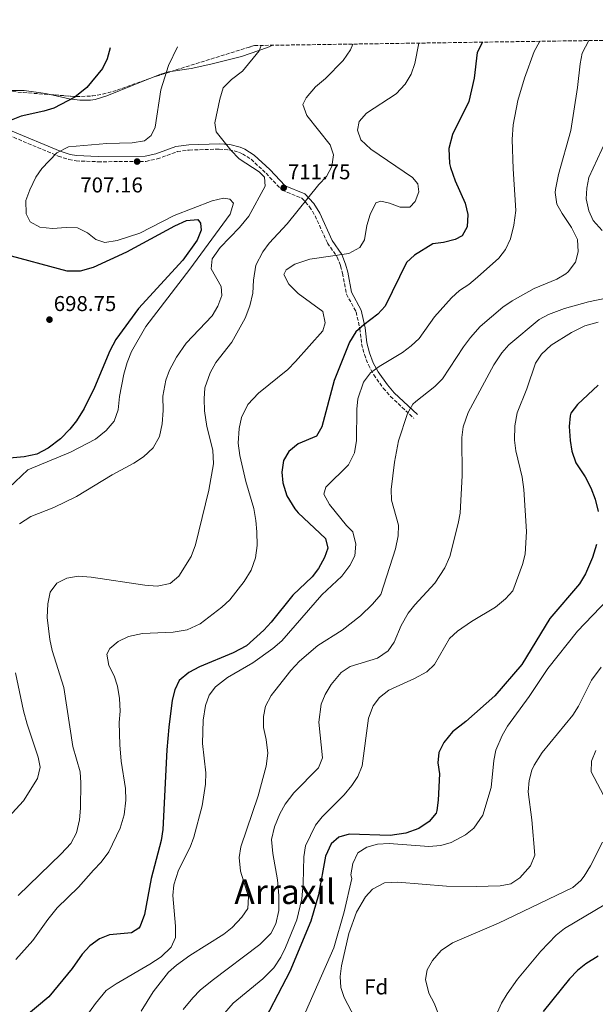
# Model space of a CAD drawing. Units: metres. Extents: x 600322 to 603758, y 4749985 to 4752349.
# Drawn here: x 601335 to 601603, y 4751868 to 4752327 of the extents above; entities that cross this region are included whole.
import ezdxf
from ezdxf.enums import TextEntityAlignment as Align

# ---------------------------------------------------------------- set-up
doc = ezdxf.new("R2010")
doc.units = ezdxf.units.M
doc.header["$MEASUREMENT"] = 0
doc.linetypes.add('DGN Style 3', pattern=[2.435890702152634, 1.739921930109024, -0.6959687720436097])
for name, color, linetype, lineweight in [('Camino', 7, 'DGN Style 3', 0), ('Cota de punto acotado terreno', 7, 'Continuous', 0), ('Curva de nivel directora', 30, 'Continuous', 30), ('Curva de nivel intermedia', 30, 'Continuous', 0), ('Etiqueta de zona arbolada', 92, 'Continuous', 0), ('Línea de cambio de uso (parcela vista)', 92, 'Continuous', 0), ('Margen derecho', 7, 'Continuous', 0), ('Punto acotado terreno (símbolo)', 7, 'Continuous', 0), ('Texto de Área (paraje) menor', 7, 'Continuous', 0), ('Zona arbolada', 92, 'DGN Style 3', 0)]:
    doc.layers.add(name, color=color, linetype=linetype, lineweight=lineweight)
doc.styles.add('Style-Arial', font='arial.ttf')

# ---------------------------------------------------------------- blocks, each defined once
blk = doc.blocks.new('5PATER')
at = {"layer": 'Punto acotado terreno (símbolo)', "linetype": 'Continuous', "lineweight": 0}
h = blk.add_hatch(color=51, dxfattribs=at)
edge = h.paths.add_edge_path()
edge.add_ellipse((0, 0), major_axis=(-0.1095731443231308, -0.1110710700762829), ratio=0.9994222409660317, start_angle=0, end_angle=360)

msp = doc.modelspace()

# ---------------------------------------------------------------- linework, layer by layer
at = {"layer": 'Camino', "color": 7, "linetype": 'DGN Style 3', "lineweight": 0}
msp.add_polyline3d([(601329.7600000014, 4752273.050000001, 701.350000000006), (601352.8700000009, 4752263.33, 705.9100000000037), (601357.8399999997, 4752261.730000001, 706.6199999999955), (601361.159999999, 4752261.119999999, 706.850000000006), (601371.3899999994, 4752260.710000002, 706.8899999999995), (601393.6899999998, 4752260.869999999, 706.550000000003), (601398.9499999993, 4752261.990000002, 706.529999999999), (601408.3299999981, 4752265.410000001, 706.7899999999936), (601413.9099999993, 4752266.170000001, 707.2200000000014), (601427.8099999976, 4752266.57, 708.5899999999965), (601432.4299999999, 4752266.310000001, 709.1399999999996), (601436.8999999982, 4752265.240000002, 709.679999999993), (601438.6999999997, 4752264.440000001, 709.9100000000034), (601442.7399999987, 4752261.840000001, 710.229999999996), (601449.739999997, 4752255.340000001, 710.6499999999944), (601457.1700000013, 4752247.400000002, 712.9700000000012), (601466.4299999994, 4752243.74, 714.2700000000042), (601470.0599999992, 4752239.720000002, 715.5299999999991), (601472.5699999994, 4752235.52, 716.6399999999995), (601478.3599999985, 4752222.810000001, 718.4700000000012), (601482.9400000006, 4752216.260000002, 720.6100000000007), (601484.4600000005, 4752212.170000001, 721.9900000000054), (601485.3999999971, 4752208.699999999, 723.0500000000029), (601487.1900000019, 4752199.01, 723.9700000000014), (601491.7299999994, 4752190.699999999, 726.1100000000007), (601493.4599999995, 4752182.95, 725.8099999999978), (601494.2600000018, 4752175.830000001, 727.6399999999995), (601495.5699999994, 4752170.810000001, 728.800000000003), (601497.4499999991, 4752166.020000001, 729.9700000000012), (601499.9200000013, 4752161.41, 731.0899999999965), (601504.3899999994, 4752155.16, 732.6100000000006), (601507.76, 4752151.300000003, 733.550000000003), (601518.6900000002, 4752141.050000002, 736.1999999999972)], dxfattribs=at)
at = {"layer": 'Curva de nivel directora', "color": 30, "linetype": 'Continuous', "lineweight": 30, "flags": 128}
for points, elevation in [([(601550.6699999989, 4752316.460000002), (601548.1900000002, 4752311.650000002), (601546.7500000006, 4752299.7), (601544.3200000009, 4752288.820000002), (601536.5899999995, 4752273.460000002), (601534.8700000006, 4752266.87), (601535.2899999986, 4752259.940000001), (601535.7800000003, 4752257.970000002), (601537.9599999996, 4752251.83), (601542.5599999996, 4752241.430000001), (601543.7499999988, 4752236.17), (601543.5499999998, 4752230.300000001), (601541.1400000004, 4752226.210000002), (601537.859999999, 4752224.42), (601532.5100000004, 4752223.130000002), (601527.5500000004, 4752222.480000001), (601518.8899999991, 4752217.220000003), (601515.2500000001, 4752213.76), (601505.27, 4752193.350000001), (601501.8300000001, 4752189.720000001), (601495.3399999992, 4752184.720000001), (601491.6499999989, 4752181.350000001), (601488.6200000002, 4752176.650000001), (601481.4099999996, 4752158.800000002), (601475.7099999998, 4752137.140000001), (601473.1799999997, 4752132.76), (601464.6500000001, 4752129.220000001), (601460.3200000006, 4752125.710000002), (601457.7999999993, 4752121.390000002), (601457.0100000004, 4752115.990000002), (601457.5499999991, 4752111.029999999), (601459.4199999998, 4752104.980000001), (601463.0699999998, 4752098.840000001), (601464.7300000006, 4752096.990000002), (601477.4899999991, 4752085.080000001), (601478.5899999987, 4752080.57), (601476.9599999993, 4752076.189999999), (601474.2199999989, 4752071.110000002), (601471.1700000003, 4752067.15), (601462.2199999982, 4752058.630000002), (601452.1399999998, 4752046.07), (601448.72, 4752042.42), (601440.6299999986, 4752035.000000002), (601434.3999999992, 4752031.74), (601418.7399999995, 4752025.260000001), (601413.7399999994, 4752022.630000002), (601409.2800000003, 4752018.95), (601407.1700000003, 4752014.59), (601405.9599999988, 4752009.730000001), (601404.4099999998, 4751997.16), (601403.4499999987, 4751986.520000001), (601401.6699999995, 4751949.430000001), (601400.7999999999, 4751944.300000003), (601396.0999999995, 4751926.62), (601393.0599999995, 4751909.800000003), (601391.03, 4751904.410000001), (601390.3799999995, 4751903.45), (601386.98, 4751901.290000001), (601376.6899999991, 4751900.350000001), (601372.0600000002, 4751898.480000001), (601367.5199999983, 4751895.170000001), (601363.9299999984, 4751891.380000002), (601359.3799999999, 4751884.650000002), (601348.5300000003, 4751871.380000002), (601337.0100000001, 4751861.800000002)], 725.0000000000001), ([(601377.1200000005, 4752313.880000001), (601375.69, 4752308.640000002), (601373.4399999991, 4752304.170000001), (601366.1799999992, 4752295.369999999), (601360.6600000006, 4752290.800000003), (601350.8499999981, 4752285.690000001), (601346.0699999994, 4752284.24), (601335.5199999993, 4752281.960000002), (601330.9199999992, 4752280.02)], 700.0000000000001), ([(601326.829999999, 4752217.939999999), (601356.7800000003, 4752209.92), (601363.2199999999, 4752209.859999999), (601369.2599999993, 4752211.490000002), (601384.8799999988, 4752218.720000003), (601407.2699999987, 4752230.880000002), (601412.5700000004, 4752233.289999999), (601417.87, 4752233.800000001), (601419.2400000002, 4752232.110000002), (601419.4300000002, 4752228.860000002), (601417.5999999996, 4752224.2), (601410.8899999995, 4752214.890000001), (601390.27, 4752192.270000001), (601379.6500000006, 4752177.77), (601376.9199999992, 4752172.57), (601369.769999999, 4752155.54), (601364.9099999998, 4752145.620000001), (601361.4099999993, 4752139.940000001), (601358.3299999993, 4752136), (601353.9500000007, 4752131.470000002), (601348.119999999, 4752127.130000001), (601342.7999999992, 4752124.359999999), (601336.980000001, 4752123.170000001), (601324.6499999996, 4752122.08)], 700.0000000000001), ([(601604.4999999988, 4752156.58), (601594.8799999985, 4752147.520000001), (601591.8399999987, 4752143.500000002), (601591.4400000008, 4752142.310000001), (601591.0999999989, 4752137.310000001), (601591.4299999997, 4752130.83), (601592.2499999999, 4752125.779999999), (601594.0899999995, 4752120.37), (601598.5599999998, 4752113.890000002), (601601.1399999993, 4752108.690000001), (601603.1699999988, 4752103.440000001), (601604.5500000002, 4752097.710000002)], 750.0000000000001), ([(601603.7299999997, 4752082.350000001), (601601.8700000001, 4752076.16), (601598.6600000004, 4752068.580000001), (601595.7900000004, 4752063.92), (601582.0899999988, 4752047.770000001), (601568.9100000003, 4752026.34), (601556.3999999999, 4752011.710000001), (601542.9399999996, 4751999.84), (601536.6900000002, 4751994.9), (601532.6299999988, 4751989.949999999), (601530.2799999996, 4751985.270000001), (601529.8700000005, 4751980.560000001), (601530.6199999994, 4751975.390000002), (601530.0099999991, 4751963.16), (601529.3299999996, 4751958.220000001), (601528.9599999986, 4751957.040000001), (601525.7499999988, 4751953.220000001), (601520.9199999986, 4751949.930000001), (601514.9699999986, 4751947.690000001), (601507.5599999989, 4751946.609999999), (601488.4500000003, 4751947.180000002), (601483.6600000004, 4751945.86), (601480.0499999983, 4751942.670000001), (601477.5099999991, 4751936.939999999), (601474.1699999998, 4751918.900000001), (601470.6000000002, 4751906.76), (601460.8899999984, 4751883.190000001), (601445.7599999984, 4751854.32)], 750.0000000000001), ([(601604.5999999993, 4751890.420000001), (601598.7499999999, 4751886.850000001), (601594.8499999995, 4751883.710000001), (601591.2199999995, 4751879.770000001), (601578.9900000008, 4751864.640000001)], 775.0000000000001)]:
    msp.add_lwpolyline(points, dxfattribs=dict(at, elevation=elevation))
at = {"layer": 'Curva de nivel intermedia', "color": 30, "linetype": 'Continuous', "lineweight": 0, "flags": 128}
for points, elevation in [([(601520.9600000011, 4752316.02), (601519.0499999999, 4752306.470000001), (601517.3899999993, 4752301.58), (601514.5700000006, 4752296.810000001), (601510.390000001, 4752292.409999999), (601496.5900000009, 4752283.42), (601493.150000001, 4752279.419999998), (601492.3300000007, 4752275.390000001), (601493.9600000001, 4752270.92), (601498.5800000002, 4752266.56), (601518.0500000009, 4752253.339999998), (601520.560000001, 4752250.359999999), (601520.9600000011, 4752246.710000001), (601519.230000001, 4752242.189999999), (601516.6900000018, 4752239.579999999), (601512.2599999995, 4752239.470000002), (601507.2999999997, 4752241.389999999), (601503.3099999998, 4752242.27), (601500.8800000001, 4752241.559999999), (601498.3000000007, 4752236.159999999), (601496.7600000007, 4752230.98), (601495.5600000004, 4752224.25), (601493.4900000007, 4752220.79), (601488.3699999999, 4752218), (601470.1399999998, 4752215.369999999), (601463.1900000006, 4752213.009999999), (601459.1500000015, 4752210.329999999), (601458.0899999999, 4752208.199999999), (601460.3800000009, 4752203.670000001), (601464.6500000001, 4752199.260000001), (601476.1800000014, 4752190.960000001), (601477.2200000008, 4752185.640000001), (601476.1400000012, 4752181.909999998), (601463.4000000006, 4752167.53), (601459.9100000015, 4752163.88), (601446.2000000009, 4752152.8), (601441.2099999997, 4752147.51), (601438.36, 4752141.480000001), (601437.2699999993, 4752136.430000001), (601436.7999999998, 4752129.569999999), (601437.5599999997, 4752123.81), (601440.3, 4752111.680000001), (601443.9800000014, 4752099.09), (601445.0400000009, 4752093.4), (601445.5100000004, 4752088.119999998), (601445.5999999996, 4752081.819999999), (601444.8200000018, 4752076.12), (601442.7600000009, 4752070.369999999), (601439.5800000003, 4752065.09), (601432.9199999995, 4752056.54), (601429.0500000004, 4752053.050000001), (601419.000000001, 4752045.240000002), (601412.9200000013, 4752042.500000001), (601406.4900000007, 4752041.390000001), (601392.0700000017, 4752040.84), (601385.6500000021, 4752039.34), (601380.8300000009, 4752037.09), (601376.9500000007, 4752033.859999999), (601375.5700000015, 4752031.159999999), (601376.3700000016, 4752025.909999998), (601378.9800000001, 4752021.09), (601380.5400000003, 4752016.279999999), (601381.4099999998, 4752010.52), (601381.7899999997, 4752004.529999999), (601381.3099999991, 4751999.349999998), (601381.4900000002, 4751988.840000001), (601382.1200000006, 4751981.289999999), (601384.2700000008, 4751968.579999999), (601384.3500000013, 4751963.09), (601383.5700000012, 4751956.249999999), (601381.7300000016, 4751950.099999998), (601376.47, 4751939.029999999), (601372.8899999993, 4751934.17), (601369.2200000014, 4751930.520000001), (601362.3600000015, 4751922.55), (601352.3099999999, 4751912.829999999), (601347.9500000014, 4751907.410000001), (601341.0400000003, 4751897.720000001), (601333.0200000004, 4751888.880000001)], 720), ([(601490.2200000006, 4752315.56), (601489.0899999996, 4752312.949999998), (601485.6500000019, 4752307.859999999), (601477.3900000006, 4752299.499999999), (601472.7700000005, 4752295.609999998), (601468.4800000013, 4752290.51), (601466.8899999998, 4752287.329999999), (601468.7699999996, 4752282.319999999), (601479.6200000015, 4752268.609999999), (601481.2500000009, 4752263.890000001), (601480.4300000005, 4752258.439999999), (601477.8900000014, 4752253.83), (601474.3399999996, 4752250.150000001), (601459.5899999997, 4752231.8), (601451.1400000007, 4752222.770000001), (601448.2100000004, 4752218.680000001), (601445.0300000019, 4752212.42), (601443.9099999999, 4752205.51), (601443.6300000005, 4752199.380000001), (601442.2100000011, 4752193.539999999), (601439.9700000016, 4752187.720000001), (601433.8200000003, 4752176.619999998), (601426.3400000014, 4752167.119999998), (601423.7300000007, 4752162.289999999), (601421.1900000015, 4752155.349999998), (601420.8099999994, 4752150.180000001), (601421.0100000005, 4752144.59), (601422.060000001, 4752137.27), (601424.9500000011, 4752126.269999999), (601425.2000000014, 4752119.869999999), (601422.9900000008, 4752107.600000001), (601416.7800000014, 4752082.189999999), (601414.8400000014, 4752076.759999999), (601409.1000000014, 4752067.519999999), (601405.010000001, 4752064.09), (601398.9, 4752062.82), (601393.2500000017, 4752063.33), (601368.1900000009, 4752067.019999999), (601362.1500000014, 4752067.49), (601356.8000000004, 4752066.609999999), (601352.2400000007, 4752064.199999999), (601349.1200000005, 4752060.02), (601347.9300000012, 4752054.579999999), (601347.6500000019, 4752048.29), (601348.9500000004, 4752037.960000001), (601350.0500000002, 4752032.84), (601355.4000000012, 4752015.609999999), (601359.6500000004, 4751988.109999999), (601363.0099999999, 4751976.319999999), (601363.3800000009, 4751971.25), (601363.2500000012, 4751959.300000001), (601362.7500000005, 4751953.88), (601361.4200000005, 4751947.829999999), (601358.6500000011, 4751942.880000001), (601354.1900000019, 4751938.140000001), (601334.1700000014, 4751918.600000001)], 715.0000000000001), ([(601447.4400000015, 4752314.929999999), (601446.5800000009, 4752312.340000001), (601438.76, 4752303.009999999), (601433.6300000004, 4752299.039999999), (601429.740000001, 4752295.09), (601428.1500000019, 4752289.850000001), (601425.8300000017, 4752278.849999999), (601426.4900000012, 4752274.67), (601433.370000001, 4752266.060000001), (601437.2500000013, 4752262.02), (601446.5600000008, 4752256.01), (601448.9500000002, 4752253.499999999), (601449.3000000011, 4752249.25), (601441.7599999997, 4752235.27), (601437.2900000016, 4752229.999999999), (601428.3999999999, 4752220.759999999), (601424.6800000007, 4752215.460000001), (601424.1100000007, 4752210.83), (601428.7400000021, 4752202.56), (601429.1900000012, 4752198.42), (601427.1799999997, 4752193.46), (601424.6200000002, 4752188.890000001), (601412.5400000013, 4752176.150000001), (601408.0000000016, 4752169.589999998), (601404.6900000013, 4752163.560000001), (601402.9400000012, 4752158.859999999), (601401.6400000004, 4752151.470000001), (601401.7200000009, 4752144.749999999), (601401.2699999993, 4752138.470000001), (601400.0900000014, 4752132.699999999), (601397.17, 4752127.27), (601392.5800000012, 4752123.119999999), (601388.16, 4752120.249999999), (601377.980000001, 4752114.739999999), (601361.3500000013, 4752104.609999999), (601350.8200000012, 4752099.59), (601340.0900000002, 4752095.310000001), (601334.8200000019, 4752091.970000001)], 710.0000000000003), ([(601577.52, 4752316.86), (601577.1400000001, 4752316.55), (601574.7000000015, 4752312.159999999), (601570.2900000014, 4752299.689999999), (601567.0900000007, 4752289.189999999), (601564.9500000017, 4752277.869999999), (601564.5200000004, 4752271.019999999), (601564.9000000004, 4752257.34), (601566.2200000013, 4752238.039999999), (601565.230000001, 4752231.119999998), (601563.7500000015, 4752224.719999999), (601561.3100000005, 4752219.789999999), (601558.2599999995, 4752215.83), (601548.3300000008, 4752206.84), (601544.2500000016, 4752203.439999998), (601539.8700000007, 4752200.609999998), (601536.1400000001, 4752197.279999998), (601528.2300000021, 4752188.449999999), (601521.0599999994, 4752178.349999998), (601517.4299999995, 4752174.91), (601513.3600000015, 4752171.789999999), (601502.4100000013, 4752165.23), (601498.35, 4752162.310000001), (601495.1800000005, 4752158.01), (601492.5200000006, 4752150.25), (601491.9800000021, 4752145.29), (601491.8700000001, 4752130.759999999), (601491.0000000007, 4752124.999999999), (601488.1399999997, 4752119.390000001), (601477.5500000016, 4752108.949999998), (601476.6900000012, 4752105.800000001), (601479.370000001, 4752100.930000001), (601487.1900000019, 4752091.16), (601490.2600000009, 4752088.220000001), (601491.66, 4752082.439999999), (601491.0800000011, 4752076.949999999), (601488.79, 4752072.51), (601485.0599999996, 4752067.539999999), (601475.7000000009, 4752058.789999999), (601457.0700000006, 4752037.409999999), (601452.8500000006, 4752033.779999998), (601443.6399999994, 4752027.050000001), (601431.7200000016, 4752020.31), (601426.2300000018, 4752015.949999999), (601423.1699999997, 4752011.99), (601421.5, 4752007.199999998), (601420.4200000004, 4752000.340000001), (601420.1500000021, 4751989.509999999), (601421.640000001, 4751975.84), (601421.4599999997, 4751970.480000001), (601419.8900000006, 4751960.470000001), (601416.1199999999, 4751945.9), (601414.4200000011, 4751941.2), (601408.8399999999, 4751930.429999999), (601406.7099999997, 4751923.59), (601406.3299999998, 4751918.619999998), (601407.5400000013, 4751904.42), (601407.49, 4751899.119999998), (601405.4800000006, 4751894.529999999), (601400.8500000014, 4751890.100000001), (601395.6100000021, 4751886.579999999), (601379.8000000004, 4751877.48), (601375.2300000017, 4751874.429999998), (601370.1700000013, 4751868.239999999), (601364.6300000002, 4751860.499999999)], 730), ([(601591.89, 4752275.21), (601594.9500000001, 4752295.319999999), (601596.1100000001, 4752306.390000001), (601597.0800000001, 4752311.289999999), (601600.2200000006, 4752317.2)], 735.0000000000005), ([(601408.4600000001, 4752314.350000001), (601404.250000001, 4752305.57), (601400.6300000001, 4752294.289999999), (601397.9900000005, 4752276.859999999), (601396.190000001, 4752272.890000001), (601393.110000001, 4752270.439999999), (601387.3799999999, 4752269.470000001), (601375.510000001, 4752269.220000001), (601357.660000001, 4752267.670000001), (601352.2100000016, 4752264.930000001), (601345.2500000012, 4752257.63), (601342.3700000001, 4752253.499999999), (601339.5800000007, 4752247.640000001), (601337.7000000008, 4752242.609999999), (601337.8500000006, 4752236.38), (601339.8399999999, 4752232.660000001), (601344.3100000002, 4752230.15), (601350.2100000011, 4752229.619999998), (601356.5800000014, 4752230.03), (601361.8600000008, 4752229.84), (601366.480000001, 4752227.550000001), (601370.3600000013, 4752224.410000001), (601374.6100000005, 4752223.109999999), (601380.3500000003, 4752224.050000001), (601390.8800000002, 4752227.369999998), (601406.890000001, 4752235.630000002), (601424.6300000014, 4752242.489999999), (601429.8399999995, 4752243.779999998), (601432.8099999999, 4752243.210000001), (601434.5600000002, 4752241.36), (601432.9599999997, 4752236.21), (601414.2500000013, 4752210.650000001), (601393.700000001, 4752183.829999999), (601387.0500000013, 4752172.3), (601385.0199999996, 4752167.179999999), (601383.4800000017, 4752161.640000001), (601381.4600000011, 4752151.230000001), (601380.7700000005, 4752144.98), (601378.950000001, 4752139.749999999), (601375.2000000004, 4752135.369999998), (601370.1500000012, 4752131.449999999), (601358.5000000015, 4752125.37), (601338.6600000019, 4752117.100000001), (601329.7500000002, 4752108.749999999)], 705), ([(601612.2800000017, 4752279.470000001), (601600.2300000017, 4752253.350000001), (601599.2599999994, 4752248.339999998), (601598.9199999997, 4752243.359999998), (601600.1500000014, 4752237.88), (601602.2800000014, 4752233.359999998), (601606.4800000013, 4752228.67)], 740.0000000000001), ([(601391.5000000016, 4751864.73), (601397.1200000008, 4751873.789999999), (601404.3300000015, 4751882.849999998), (601407.9900000006, 4751886.239999999), (601414.1300000006, 4751890.75), (601430.0300000017, 4751900.689999999), (601433.9299999998, 4751903.81), (601438.4000000001, 4751908.52), (601441.2200000009, 4751912.640000001), (601441.600000001, 4751918.059999999), (601437.8700000005, 4751929.99), (601437.1500000008, 4751936.42), (601437.9100000006, 4751941.359999998), (601445.9800000018, 4751965.039999999), (601449.8200000019, 4751978.939999999), (601450.5000000015, 4751984.969999999), (601449.850000001, 4751991.38), (601448.5999999993, 4751996.909999999), (601448.5900000003, 4752002.07), (601449.5000000001, 4752006.979999999), (601452.0999999996, 4752011.840000001), (601453.7600000004, 4752014.08), (601461.2999999997, 4752023.499999999), (601465.2800000005, 4752027.869999999), (601473.8600000013, 4752035.130000001), (601485.2300000016, 4752042.330000001), (601493.8100000003, 4752049.01), (601499.3700000015, 4752054.430000001), (601503.1800000002, 4752058.989999999), (601510.1100000015, 4752080.199999999), (601511.3499999997, 4752086.289999997), (601511.5100000007, 4752091.300000001), (601508.2300000017, 4752102.949999998), (601508.0599999996, 4752107.949999999), (601509.6700000011, 4752120.73), (601511.4400000013, 4752130.609999999), (601515.6600000014, 4752143.32), (601518.2099999995, 4752147.67), (601519.5100000005, 4752148.980000001), (601528.430000001, 4752155.980000001), (601532.0000000006, 4752159.480000001), (601541.7200000014, 4752174.369999999), (601544.9700000014, 4752178.849999999), (601549.5500000012, 4752183.829999999), (601560.0800000012, 4752192.890000001), (601564.4000000019, 4752195.890000001), (601574.7100000004, 4752201.560000001), (601585.3000000007, 4752205.899999999), (601589.5499999998, 4752208.480000001), (601590.5700000012, 4752209.319999998), (601594.0400000003, 4752213.91), (601595.2500000017, 4752218.779999998), (601594.8700000017, 4752224.5), (601592.1300000014, 4752230.039999999), (601587.7200000014, 4752236.53), (601585.3099999997, 4752240.890000001), (601584.4700000016, 4752246.310000001), (601584.6300000001, 4752247.719999999), (601586.0600000008, 4752254.779999998), (601591.89, 4752275.21)], 735.0000000000001), ([(601612.8499999995, 4752198.109999999), (601600.1, 4752195.480000001), (601588.9400000018, 4752192.329999999), (601581.3900000014, 4752189.52), (601577.0199999994, 4752187.09), (601562.9800000002, 4752175.409999999), (601559.6699999999, 4752171.66), (601555.9300000004, 4752166.059999999), (601543.9800000011, 4752143.779999998), (601541.6900000002, 4752137.140000001), (601540.9300000002, 4752132.199999998), (601541.2300000018, 4752114.429999999), (601540.1800000013, 4752096.949999999), (601539.3000000007, 4752092.03), (601535.3600000001, 4752076.619999998), (601533.0500000011, 4752071.449999998), (601528.430000001, 4752064.32), (601519.0700000002, 4752054.119999999), (601515.9499999997, 4752050.21), (601512.6999999998, 4752044.449999999), (601509.5300000004, 4752036.720000001), (601506.6, 4752032.65), (601501.6800000004, 4752029.310000001), (601488.950000001, 4752025.350000001), (601484.7199999999, 4752022.649999999), (601480.1399999999, 4752017.009999998), (601477.3600000016, 4752012.359999999), (601475.3600000012, 4752007.779999999), (601474.3600000021, 4751999.46), (601476.0600000008, 4751982.869999998), (601474.2100000001, 4751978.199999999), (601462.6400000007, 4751966.539999999), (601458.5800000017, 4751961.16), (601456.2000000011, 4751956.770000001), (601453.7300000013, 4751950.65), (601452.2900000018, 4751944.81), (601452.8200000017, 4751938.16), (601455.0600000012, 4751926.019999999), (601455.7400000007, 4751918.640000001), (601455.6300000012, 4751911.710000001), (601454.3100000002, 4751905.430000001), (601451.97, 4751901), (601446.8700000015, 4751895.810000001), (601424.5599999999, 4751879.08), (601419.0700000003, 4751874.539999999), (601415.5800000012, 4751870.960000002), (601411.1500000011, 4751865.470000001)], 740.0000000000001), ([(601604.5700000002, 4752185.9), (601598.3200000006, 4752184.230000001), (601592.1200000002, 4752181.100000001), (601582.6100000018, 4752175.269999998), (601578.1700000005, 4752170.999999999), (601575.4000000011, 4752166.849999998), (601571.38, 4752154.91), (601566.8600000005, 4752143.619999998), (601565.6900000015, 4752137.599999999), (601565.6, 4752130.899999999), (601566.180000001, 4752125.929999999), (601569.050000001, 4752113.590000001), (601569.8500000011, 4752107.989999999), (601571.2000000012, 4752088.409999999), (601570.5700000009, 4752077.759999998), (601569.3600000016, 4752072.91), (601564.7800000019, 4752060.730000001), (601561.42, 4752056.989999999), (601556.6800000014, 4752053.109999998), (601545.4500000019, 4752046.430000001), (601538.9600000009, 4752041.890000001), (601535.2999999997, 4752038.5), (601528.2300000021, 4752026.4), (601524.6600000003, 4752022.9), (601518.9800000007, 4752019.84), (601506.970000001, 4752014.409999998), (601502.6900000006, 4752011.029999999), (601499.7200000001, 4752007.02), (601497.4600000003, 4752001.349999999), (601494.4600000008, 4751979.039999999), (601492.5000000005, 4751974.100000001), (601489.6999999998, 4751969.910000001), (601486.1100000001, 4751965.539999999), (601475.9199999999, 4751955.259999999), (601472.7100000002, 4751951.42), (601468.060000001, 4751941.83), (601467.3200000012, 4751936.709999999), (601466.9900000005, 4751924.199999999), (601466.4000000004, 4751917.050000001), (601464.0600000002, 4751907.259999999), (601458.860000001, 4751894.470000002), (601456.6300000004, 4751889.980000001), (601453.2999999999, 4751884.92), (601448.1900000003, 4751879.75), (601434.3600000012, 4751868.439999998), (601427.4700000001, 4751860.439999999)], 745), ([(601612.7000000018, 4752060.399999999), (601594.9800000013, 4752041.819999998), (601581.0899999996, 4752024.429999999), (601572.4400000017, 4752011.390000002), (601562.3299999998, 4751997.529999998), (601559.7500000005, 4751993.250000001), (601556.8300000012, 4751986.470000002), (601555.85, 4751981.569999999), (601554.7100000001, 4751969.019999999), (601550.7500000015, 4751956.130000001), (601546.5400000005, 4751950.060000001), (601542.7000000004, 4751946.859999999), (601535.9900000005, 4751943.34), (601531.1900000015, 4751941.939999999), (601525.5900000001, 4751941.460000001), (601507.0600000004, 4751942.82), (601501.7300000017, 4751942.619999999), (601496.6900000015, 4751941.189999999), (601492.4600000002, 4751938.529999998), (601490.1300000012, 4751933.600000001), (601489.3300000011, 4751928.33), (601489.6799999997, 4751926.609999998), (601486.0800000011, 4751911.009999999), (601481.2799999999, 4751894.21), (601468.0800000011, 4751864.210000001)], 755), ([(601332.9700000011, 4752022.5), (601336.6200000012, 4752004.76), (601338.3400000001, 4751998.480000001), (601343.500000001, 4751983.119999998), (601344.3700000006, 4751978.46), (601343.2100000005, 4751973.119999998), (601336.6900000006, 4751962.789999999), (601317.3899999997, 4751941.989999999)], 710.0000000000003), ([(601605.9200000003, 4752025.109999998), (601601.4900000001, 4752019.039999999), (601595.4200000018, 4752006.960000001), (601592.6700000003, 4752002.779999999), (601578.440000001, 4751985.350000001), (601574.6600000013, 4751979.42), (601573.6100000007, 4751977.05), (601572.320000001, 4751972.230000001), (601571.9900000002, 4751966.980000001), (601573.6900000012, 4751953.909999999), (601575.0500000002, 4751937.439999998), (601572.9600000003, 4751932.519999999), (601567.9700000014, 4751926.820000002), (601563.8000000005, 4751924.09), (601558.8300000017, 4751923.199999998), (601547.6600000003, 4751922.810000001), (601533.8200000002, 4751922.949999999), (601511.2300000013, 4751924.930000001), (601504.9100000003, 4751924.51), (601499.3899999993, 4751921.680000001), (601496.0700000002, 4751917.99), (601491.8400000011, 4751910.849999999), (601488.360000001, 4751900.939999999), (601484.920000001, 4751885.929999999), (601484.3399999999, 4751880.959999999), (601484.5499999999, 4751875.789999999), (601486.0900000001, 4751871.029999998), (601491.1200000015, 4751861.58)], 760.0000000000001), ([(601603.5300000008, 4751986.189999999), (601601.4200000009, 4751981.300000002), (601601.3100000013, 4751976.289999999), (601608.530000001, 4751962.460000001)], 765.0000000000001), ([(601606.5199999993, 4751943.52), (601601.060000001, 4751932.480000001), (601598.0500000002, 4751927.659999999), (601596.5300000003, 4751925.679999999), (601592.7999999998, 4751922.349999999), (601558.1200000009, 4751905.789999999), (601536.6699999999, 4751896.539999999), (601531.3700000005, 4751892.949999999), (601527.2500000009, 4751888.34), (601524.8900000005, 4751883.939999999), (601524.05, 4751879.520000001), (601525.6399999993, 4751873.08), (601528.1200000005, 4751868.46), (601530.1000000007, 4751863.259999999)], 765.0000000000001), ([(601607.9299999997, 4751914.640000001), (601588.8800000015, 4751903.309999999), (601585.0400000014, 4751900.109999998), (601577.8100000008, 4751892.699999998), (601566.9500000001, 4751879.689999999), (601562.0700000006, 4751872.759999999), (601559.5300000013, 4751868.46), (601555.0300000019, 4751858.310000001)], 770)]:
    msp.add_lwpolyline(points, dxfattribs=dict(at, elevation=elevation))
at = {"layer": 'Línea de cambio de uso (parcela vista)', "color": 92, "linetype": 'Continuous', "lineweight": 0}
for points in [[(601452.8600000005, 4752315.01, 710.4900000000052), (601450.4100000003, 4752314.02, 710.3399999999965), (601438.2199999997, 4752309.77, 710.3399999999965), (601424, 4752306.25, 708.1199999999953), (601414.7699999996, 4752304.199999999, 707.1699999999983), (601405.4117000002, 4752302.7555, 705.3533000000026)], [(601405.4117000002, 4752302.7555, 705.3533000000026), (601404.2100000001, 4752302.57, 705.1199999999953), (601400.6799999997, 4752301.550000001, 704.6499999999943), (601396.3047000002, 4752299.812000001, 704.3288000000031)], [(601396.3047000002, 4752299.812000001, 704.3288000000031), (601387.7400000002, 4752296.41, 703.6999999999972), (601375.5199999996, 4752291.369999999, 701.4799999999959), (601370.1399999997, 4752289.789999999, 700.5399999999936), (601367.9000000004, 4752289.4, 699.8999999999943), (601362.9800000006, 4752289.480000001, 699.429999999993), (601357.9600000001, 4752290.100000001, 699.0800000000017), (601349.0246000001, 4752292.011299999, 697.9590000000027)], [(601349.0246000001, 4752292.011299999, 697.9590000000027), (601346.8799999999, 4752292.470000001, 697.6900000000023), (601336.9800000006, 4752293.869999999, 697.4400000000023), (601326.2901999997, 4752293.9683, 696.3068000000058)]]:
    msp.add_polyline3d(points, dxfattribs=at)
at = {"layer": 'Margen derecho', "color": 7, "linetype": 'Continuous', "lineweight": 0}
msp.add_polyline3d([(601330.5799999973, 4752275.350000001, 701.350000000006), (601353.7100000014, 4752265.620000001, 705.9100000000037), (601358.4299999998, 4752264.100000001, 706.6199999999955), (601361.4299999995, 4752263.550000001, 706.850000000006), (601371.4299999997, 4752263.150000001, 706.8899999999995), (601393.4200000016, 4752263.310000001, 706.550000000003), (601398.2699999998, 4752264.34, 706.529999999999), (601407.739999998, 4752267.800000003, 706.7899999999936), (601413.7100000003, 4752268.600000001, 707.2200000000014), (601427.8500000001, 4752269.010000002, 708.5899999999965), (601432.7899999977, 4752268.740000002, 709.1399999999996), (601437.6900000017, 4752267.570000002, 709.679999999993), (601439.8599999998, 4752266.600000001, 709.9100000000034), (601444.2499999997, 4752263.77, 710.229999999996), (601451.4600000003, 4752257.070000002, 710.6499999999944), (601458.5700000004, 4752249.470000002, 712.9700000000012), (601467.86, 4752245.800000002, 714.2700000000042), (601472.0300000008, 4752241.180000002, 715.5299999999991), (601474.7300000008, 4752236.660000003, 716.6399999999995), (601480.4799999997, 4752224.030000002, 718.4700000000012), (601485.1099999987, 4752217.41, 720.6100000000007), (601486.7899999997, 4752212.92, 721.9900000000054), (601487.7799999998, 4752209.250000002, 723.0500000000029), (601489.5199999987, 4752199.840000002, 723.9700000000014), (601494.0300000015, 4752191.570000002, 726.1100000000007), (601495.8700000012, 4752183.359999999, 725.8099999999978), (601496.6600000003, 4752176.28, 727.6399999999995), (601497.8899999995, 4752171.570000002, 728.800000000003), (601499.670000001, 4752167.040000003, 729.9700000000012), (601502, 4752162.699999999, 731.0899999999965), (601506.3000000005, 4752156.670000002, 732.6100000000006), (601509.5199999993, 4752153.000000001, 733.550000000003), (601520.3599999998, 4752142.830000001, 736.1999999999972)], dxfattribs=at)
at = {"layer": 'Zona arbolada', "color": 92, "linetype": 'DGN Style 3', "lineweight": 0, "extrusion": (0.1946000948534816, -0.8129123156669473, 0.5489119875900119), "elevation": -3745784.788515565, "flags": 128}
msp.add_lwpolyline([(1691257.326904441, 2460653.45361667), (1691294.311338661, 2460658.069709045), (1691297.998517602, 2460658.428612172)], dxfattribs=at)
at = {"layer": 'Zona arbolada', "color": 92, "linetype": 'DGN Style 3', "lineweight": 0, "extrusion": (-0.2941626806512222, 0.7211885903813962, 0.627180463994042), "elevation": 3250837.792116629, "flags": 128}
msp.add_lwpolyline([(-2351689.065304693, -2616800.279728679), (-2351691.319478646, -2616800.118983804), (-2351698.609509021, -2616799.14129033)], dxfattribs=at)
at = {"layer": 'Zona arbolada', "color": 92, "linetype": 'DGN Style 3', "lineweight": 0}
for points in [[(600943.8399999999, 4752307.449999999, 644.820000000007), (601287.9100000003, 4752312.560000001, 691.1000000000058), (601288.0999999996, 4752312.180000001, 691.1399999999994), (601292.3899999997, 4752306.33, 692.179999999993), (601295.9299999997, 4752302.67, 693.1600000000036), (601299.8700000001, 4752299.710000001, 694.1900000000023), (601304.2699999996, 4752297.609999999, 695.0899999999965), (601311.7999999998, 4752295.939999999, 695.9499999999971), (601316.75, 4752295.15, 696.1699999999983), (601326.6799999997, 4752293.92, 696.3600000000006), (601336.5599999996, 4752292.960000001, 697.0399999999936), (601361.2599999999, 4752291.08, 701.4700000000012), (601368.6600000003, 4752291.359999999, 702.3500000000058), (601373.5599999996, 4752292.220000001, 702.8399999999965), (601380.2599999999, 4752294.09, 703.3800000000047), (601398.4299999997, 4752300.57, 704.4499999999972), (601440.79, 4752313.83, 709.070000000007), (601444.3300000001, 4752314.880000001, 709.3699999999953), (602255.2599999999, 4752326.930000001, 872.050000000003)], [(601349.0246000001, 4752292.011299999, 699.2755000000034), (601361.2599999999, 4752291.08, 701.4700000000012), (601368.6600000003, 4752291.359999999, 702.3500000000058), (601373.5599999996, 4752292.220000001, 702.8399999999965), (601380.2599999999, 4752294.09, 703.3800000000047), (601396.3047000002, 4752299.812000001, 704.3248000000021)], [(601326.2901999997, 4752293.9683, 696.3524999999936), (601326.6799999997, 4752293.92, 696.3600000000006), (601336.5599999996, 4752292.960000001, 697.0399999999936), (601349.0246000001, 4752292.011299999, 699.2755000000034)]]:
    msp.add_polyline3d(points, dxfattribs=at)

# ---------------------------------------------------------------- block references
at = {"layer": 'Punto acotado terreno (símbolo)', "color": 7, "linetype": 'Continuous', "lineweight": 0, "xscale": 10, "yscale": 10, "zscale": 10}
for p in [(601389.6299999985, 4752260.800000002, 707.1600000000036), (601457.9400000002, 4752248.540000002, 711.7500000000005), (601348.7600000005, 4752187.100000001, 698.75)]:
    msp.add_blockref('5PATER', p, dxfattribs=at)

# ---------------------------------------------------------------- texts
at = {"layer": 'Cota de punto acotado terreno', "color": 7, "linetype": 'Continuous', "lineweight": 0, "style": 'Style-Arial'}
for s, p in [('711.75', (601459.9299999999, 4752252.540000003, 711.75)), ('707.16', (601363.1299999988, 4752246.390000001, 707.1600000000036)), ('698.75', (601350.7500000002, 4752191.099999999, 698.75))]:
    msp.add_text(s, height=7.000000000000002, dxfattribs=at).set_placement(p)
at = {"layer": 'Etiqueta de zona arbolada', "color": 92, "linetype": 'Continuous', "lineweight": 0, "style": 'Style-Arial'}
msp.add_text('Fd', height=7.000000000000002, dxfattribs=at).set_placement((601501.0774413648, 4751876.02001, 761.8699999999953), align=Align.MIDDLE_CENTER)
at = {"layer": 'Texto de Área (paraje) menor', "color": 7, "linetype": 'Continuous', "lineweight": 0, "style": 'Style-Arial'}
msp.add_text('Arraxil', height=11.5, dxfattribs=at).set_placement((601458.5054878776, 4751920.44001, 735.8000000000029), align=Align.MIDDLE_CENTER)

doc.saveas('drawing.dxf')
